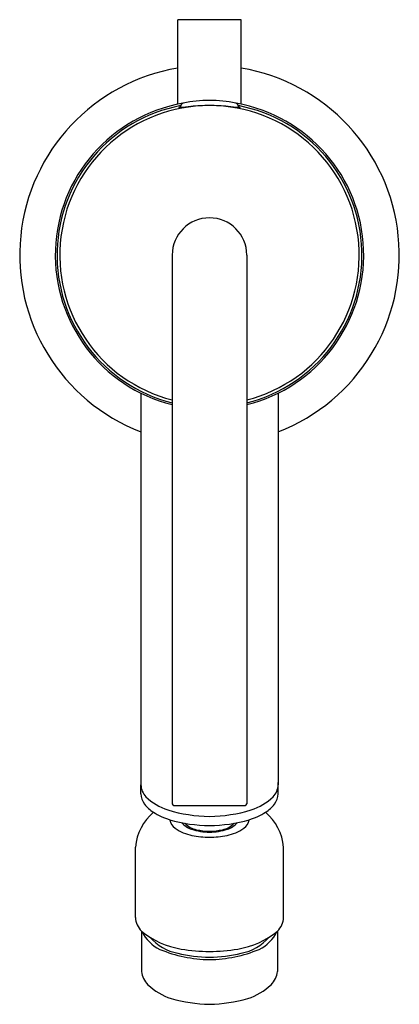
# Model space of a CAD drawing. Units: inches. Extents: x 4449.1 to 4451.34, y 250.23 to 256.05.
import ezdxf

# ---------------------------------------------------------------- set-up
doc = ezdxf.new("R2010")
doc.units = ezdxf.units.IN
doc.header["$LTSCALE"] = 0.64311
doc.header["$MEASUREMENT"] = 0
doc.layers.get('0').update_dxf_attribs({"color": 255, "linetype": 'CONTINUOUS'})
doc.layers.get('Defpoints').update_dxf_attribs({"linetype": 'CONTINUOUS'})
doc.styles.get("Standard").update_dxf_attribs({"font": 'txt', "width": 0.8})

msp = doc.modelspace()

# ---------------------------------------------------------------- linework, layer by layer
for p, q in [((4450.0314, 255.5484), (4450.0314, 256.0479)), ((4450.4064, 256.0479), (4450.0314, 256.0479)), ((4450.4064, 255.5484), (4450.4064, 256.0479)), ((4450.0476, 255.5352), (4450.0476, 255.5312)), ((4450.3901, 255.5352), (4450.3901, 255.5312)), ((4449.9989, 254.6579), (4449.9989, 251.4177)), ((4450.4389, 254.6579), (4450.4389, 251.4176)), ((4449.8139, 253.843), (4449.8139, 251.5299)), ((4450.6239, 253.843), (4450.6239, 251.5299)), ((4449.8129, 251.4767), (4449.8129, 251.5299)), ((4450.6249, 251.4767), (4450.6249, 251.5299)), ((4450.0089, 251.4079), (4450.4289, 251.4079)), ((4449.7814, 250.7467), (4449.7814, 251.1618)), ((4450.6564, 250.7467), (4450.6564, 251.1618)), ((4449.8179, 250.666), (4449.8179, 250.427)), ((4450.6199, 250.666), (4450.6199, 250.427))]:
    msp.add_line(p, q)
for centre, radius, start, end in [((4450.2189, 254.6579), 1.12, 99.63731, 248.80107), ((4450.2189, 254.6579), 1.12, 291.19893, 80.36269), ((4450.2189, 254.6579), 0.91, 99.93331, 256.00982), ((4450.0704, 255.5331), 0.0228, 107.79975, 174.49337), ((4450.2182, 254.8414), 0.73, 89.94852, 102.24489), ((4450.2195, 254.8414), 0.73, 77.75511, 90.05148), ((4450.3674, 255.5331), 0.0228, 5.50663, 72.20025), ((4450.2189, 254.6579), 0.91, 283.99018, 80.06669), ((4450.2184, 254.6574), 0.8992, 100.87413, 255.87041), ((4450.2184, 254.6574), 0.8829, 89.96747, 255.60477), ((4450.0387, 255.5282), 0.00114, 119.69255, 159.20146), ((4450.0391, 255.5304), 0.0023, 230.65479, 270.80239), ((4450.06, 255.4846), 0.0496, 104.42073, 116.12642), ((4450.0399, 255.597), 0.0689, 269.36475, 276.60449), ((4450.0676, 255.5312), 0.02, 180.04824, 187.68968), ((4450.9123, 248.0483), 7.5301, 96.12806, 96.59204), ((4450.2197, 254.4277), 1.1132, 90.04079, 95.73559), ((4450.2181, 254.4277), 1.1132, 84.26441, 89.95921), ((4450.2194, 254.6574), 0.8829, 284.39523, 90.03253), ((4449.5255, 248.0483), 7.5301, 83.40796, 83.87194), ((4450.2194, 254.6574), 0.8992, 284.12959, 79.12587), ((4450.3701, 255.5312), 0.02, 352.31032, 359.95176), ((4450.3979, 255.597), 0.0689, 263.39551, 270.63525), ((4450.3778, 255.4846), 0.0496, 63.87358, 75.57927), ((4450.3987, 255.5304), 0.0023, 269.19761, 309.34521), ((4450.399, 255.5282), 0.00114, 20.79854, 60.30745), ((4450.2189, 254.6579), 0.22, 90.00046, 180), ((4450.2189, 254.6579), 0.22, 0, 89.99954), ((4450.0178, 251.5208), 0.2051, 173.79473, 177.4588), ((4450.42, 251.5208), 0.2051, 2.5412, 6.20527), ((4449.9476, 251.4911), 0.1354, 186.09283, 214.17448), ((4449.9206, 251.5335), 0.1068, 181.95331, 224.01544), ((4450.5172, 251.5335), 0.1068, 315.98456, 358.04669), ((4450.4902, 251.4911), 0.1354, 325.82552, 353.90717), ((4449.997, 251.5428), 0.206, 218.3628, 237.99235), ((4450.0707, 251.6889), 0.3228, 225.33118, 252.48274), ((4450.0094, 251.4184), 0.0105, 183.80812, 267.27944), ((4450.4283, 251.4185), 0.0106, 272.94291, 355.01328), ((4450.367, 251.6889), 0.3228, 287.51726, 314.66882), ((4450.4408, 251.5428), 0.206, 302.00765, 321.6372), ((4450.0942, 251.1311), 0.3143, 131.03834, 174.38777), ((4450.1075, 251.7181), 0.4132, 237.88112, 252.60305), ((4450.2325, 252.2373), 0.8945, 253.17243, 269.12525), ((4450.2052, 252.2373), 0.8945, 270.87475, 286.82757), ((4450.3302, 251.7181), 0.4132, 287.39695, 302.11888), ((4450.3435, 251.1311), 0.3143, 5.61223, 48.96166), ((4450.2251, 252.1459), 0.8568, 253.65523, 269.58543), ((4450.0626, 251.3387), 0.08, 190.69243, 235.03592), ((4450.1549, 251.3897), 0.1295, 220.23129, 251.19713), ((4450.1669, 251.3901), 0.1278, 223.171, 258.7454), ((4450.2127, 252.1459), 0.8568, 270.41457, 286.34477), ((4450.2709, 251.3901), 0.1278, 281.2546, 316.829), ((4450.2829, 251.3897), 0.1295, 288.80287, 319.76871), ((4450.3752, 251.3387), 0.08, 304.96408, 349.30757), ((4450.1652, 251.4848), 0.2586, 234.95528, 258.92784), ((4450.2254, 251.6273), 0.3773, 252.69438, 269.00925), ((4450.2468, 251.7963), 0.5418, 258.84496, 267.05094), ((4450.2124, 251.6273), 0.3773, 270.99075, 287.30562), ((4450.191, 251.7963), 0.5418, 272.94906, 281.15504), ((4450.2725, 251.4848), 0.2586, 281.07216, 305.04472), ((4450.2274, 251.7891), 0.5691, 258.66326, 269.13738), ((4450.2103, 251.7891), 0.5691, 270.86262, 281.33674), ((4449.8997, 250.7516), 0.1184, 182.40324, 226.30854), ((4450.5381, 250.7516), 0.1184, 313.69146, 357.59676), ((4450.1275, 251.0378), 0.4838, 230.21893, 261.06012), ((4450.0162, 250.7528), 0.2147, 204.55522, 245.07002), ((4450.3103, 251.0378), 0.4838, 278.93988, 309.78107), ((4450.4216, 250.7528), 0.2147, 294.92998, 335.44478), ((4450.0854, 250.8174), 0.2876, 220.7106, 259.13192), ((4450.3524, 250.8174), 0.2876, 280.86808, 319.2894), ((4450.229, 251.2888), 0.7912, 247.45521, 269.26659), ((4450.2499, 251.8036), 1.2593, 260.97243, 268.58879), ((4450.1879, 251.8036), 1.2593, 271.41121, 279.02757), ((4450.2088, 251.2888), 0.7912, 270.73341, 292.54479), ((4450.2246, 251.3247), 0.813, 256.23702, 269.59696), ((4450.2132, 251.3247), 0.813, 270.40304, 283.76298), ((4449.9561, 250.4452), 0.1394, 187.49811, 223.50185), ((4450.4816, 250.4452), 0.1394, 316.49815, 352.50189), ((4450.1007, 250.6076), 0.3565, 226.4431, 252.34651), ((4450.3371, 250.6076), 0.3565, 287.65349, 313.5569), ((4450.2417, 251.1471), 0.9139, 254.17941, 268.56826), ((4450.196, 251.1471), 0.9139, 271.43174, 285.82059)]:
    msp.add_arc(centre, radius, start, end)

# ---------------------------------------------------------------- texts
at = {"layer": 'Defpoints'}
for tag, p, s in [('TRADENAME', (4450.2161, 254.6605), 'PURIST'), ('MODELNUMBER', (4450.2161, 254.6622), 'K-14434W-4A'), ('PRODUCT', (4450.2161, 254.6588), 'BIDET FAUCET')]:
    msp.add_attdef(tag, p, s, height=0.001, dxfattribs=at)

doc.saveas('drawing.dxf')
